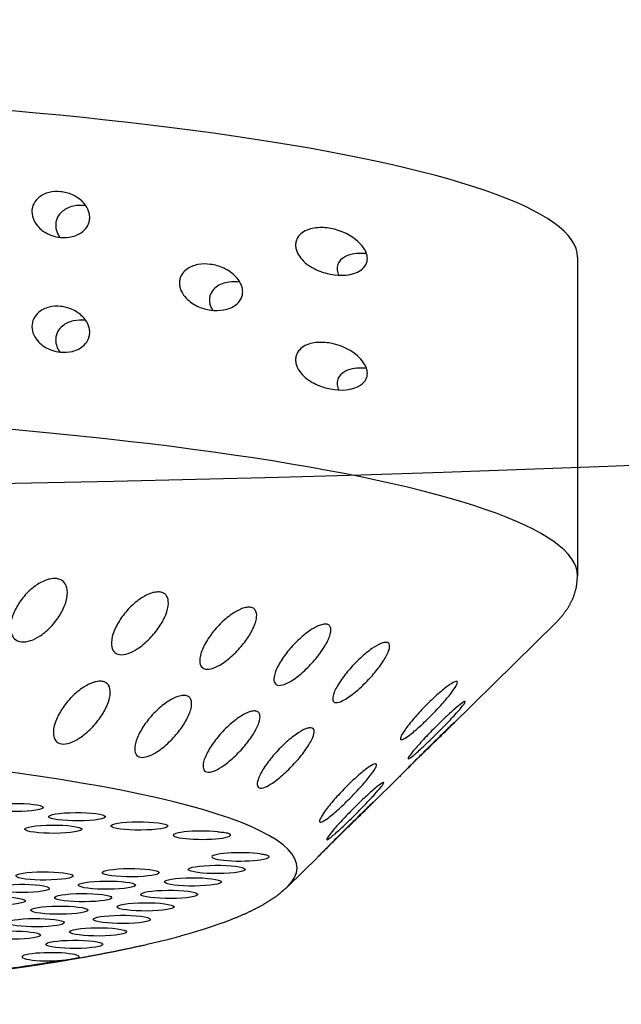
# Model space of a CAD drawing. Extents: x 398 to 508, y 628 to 778.
# Drawn here: x 444 to 445, y 702 to 703 of the extents above; entities that cross this region are included whole.
import ezdxf

# ---------------------------------------------------------------- set-up
doc = ezdxf.new("R2010")
doc.units = 0
doc.header["$MEASUREMENT"] = 0
doc.layers.add('1', color=4, linetype='Continuous')
doc.layers.add('DIM', color=3, linetype='Continuous')

# ---------------------------------------------------------------- blocks, each defined once
blk = doc.blocks.new('SUCTION')
at = {"layer": '1'}
for p, q in [((-0.4728, -1.3603), (-0.4244, -1.408)), ((-0.3377, -1.4934), (-0.2956, -1.5349)), ((-0.2095, -1.6197), (-0.0445, -1.7824)), ((0.5395, -1.808), (0.0307, -1.8158))]:
    blk.add_line(p, q, dxfattribs=at)
for centre, major_axis, start_param, end_param in [((0.0017, 0.059), (-0.0289, 1.8748), 3.141593, 6.283185), ((0.5106, 0.0668), (-0.0289, 1.8748), 3.141593, 6.283185), ((-0.4641, 0.0518), (-0.022, 1.427), 2.994561, 6.430217)]:
    blk.add_ellipse(centre, major_axis=major_axis, ratio=0.145722, start_param=start_param, end_param=end_param, dxfattribs=at)
at = {"layer": '1', "color": 3}
for centre, major_axis, start_param, end_param in [((-0.5022, -0.8971), (0.0007, -0.0455), 0.253665, 6.53685), ((-0.4786, 0.0515), (-0.0215, 1.3915), 2.276318, 2.419801), ((-0.5565, -0.9218), (0.0007, -0.0455), 0.253665, 6.53685), ((-0.3527, -0.9228), (0.0007, -0.0455), 0.253665, 6.53685), ((-0.4817, -0.9347), (0.0007, -0.0455), 0.253665, 6.53685), ((-0.536, -0.9594), (0.0007, -0.0455), 0.253665, 6.53685), ((-0.4612, -0.9722), (0.0007, -0.0455), 0.253665, 6.53685), ((-0.5902, -0.9841), (0.0007, -0.0455), 6.20698, 11.237328), ((-0.3864, -0.9851), (0.0007, -0.0455), 0.253665, 6.53685), ((-0.5155, -0.9969), (0.0007, -0.0455), 0.253665, 6.53685), ((-0.5697, -1.0216), (0.0007, -0.0455), 0.253665, 6.53685), ((-0.3659, -1.0226), (0.0007, -0.0455), 0.253665, 6.53685), ((-0.4949, -1.0345), (0.0007, -0.0455), 0.253665, 6.53685), ((-0.5492, -1.0592), (0.0007, -0.0455), 0.253665, 6.53685), ((-0.4744, -1.072), (0.0007, -0.0455), 0.253665, 6.53685), ((-0.5287, -1.0967), (0.0007, -0.0455), 0.253665, 6.53685), ((-0.4539, -1.1096), (0.0007, -0.0455), 0.253665, 6.53685), ((-0.5081, -1.1343), (0.0007, -0.0455), 0.253665, 6.53685), ((-0.3791, -1.1224), (0.0007, -0.0455), 0.253665, 6.53685), ((-0.4876, -1.1718), (0.0007, -0.0455), 0.253665, 6.53685), ((-0.4671, -1.2094), (0.0007, -0.0455), 0.253665, 6.53685), ((-0.3923, -1.2222), (0.0007, -0.0455), 0.970993, 6.001341), ((-0.4466, -1.2469), (0.0007, -0.0455), 0.253665, 6.53685), ((-0.426, -1.2845), (0.0007, -0.0455), 0.789174, 5.819522)]:
    blk.add_ellipse(centre, major_axis=major_axis, ratio=0.145722, start_param=start_param, end_param=end_param, dxfattribs=at)
at = {"layer": '1'}
for points in [[(-0.6826, 0.2881), (-0.6831, 0.2145), (-0.6829, 0.1403), (-0.6822, 0.066), (-0.6809, -0.0084), (-0.679, -0.0826), (-0.6766, -0.1565), (-0.6736, -0.2298), (-0.67, -0.3023), (-0.6659, -0.3738), (-0.6613, -0.4441), (-0.6561, -0.513), (-0.6505, -0.5804), (-0.6443, -0.646), (-0.6377, -0.7097), (-0.6306, -0.7713), (-0.6231, -0.8306), (-0.6151, -0.8875), (-0.6068, -0.9418), (-0.598, -0.9934), (-0.5889, -1.0422), (-0.5794, -1.088), (-0.5696, -1.1307), (-0.5595, -1.1704), (-0.549, -1.2068), (-0.5381, -1.24), (-0.5268, -1.27), (-0.515, -1.2969), (-0.5024, -1.3208), (-0.4886, -1.3418), (-0.4728, -1.3603)], [(-0.0445, -1.7824), (-0.0324, -1.793), (-0.0189, -1.8022), (-0.0038, -1.8096), (0.0129, -1.8143), (0.0307, -1.8158)]]:
    blk.add_open_spline(points, degree=1, dxfattribs=at)
at = {"layer": '1', "color": 3}
for points, knots in [([(-0.0345, -0.9202), (-0.0283, -0.9233), (-0.0217, -0.9276), (-0.0094, -0.9378), (-0.0036, -0.9438), (0.0049, -0.9552), (0.0085, -0.9611), (0.012, -0.9701), (0.0128, -0.973), (0.0138, -0.9788), (0.0139, -0.9815), (0.0134, -0.9866), (0.0128, -0.9889), (0.0108, -0.993), (0.0095, -0.9948), (0.0047, -0.9993), (0.0004, -1.0009), (-0.0093, -1.0023), (-0.0156, -1.0018), (-0.0287, -0.9983), (-0.0354, -0.9954), (-0.048, -0.9884), (-0.0548, -0.9837), (-0.0676, -0.9725), (-0.0735, -0.966), (-0.0812, -0.9548), (-0.0841, -0.9495), (-0.0878, -0.9392), (-0.0886, -0.934), (-0.0877, -0.9253), (-0.0861, -0.9214), (-0.0808, -0.9157), (-0.0772, -0.9138), (-0.0681, -0.9114), (-0.0616, -0.9115), (-0.048, -0.9142), (-0.0409, -0.9169), (-0.0345, -0.9202)], [0, 0, 0, 0, 0.0233552, 0.0233552, 0.0467103, 0.0467103, 0.0658795, 0.0658795, 0.0754641, 0.0754641, 0.0850487, 0.0850487, 0.0946332, 0.0946332, 0.1042178, 0.1042178, 0.123387, 0.123387, 0.1467421, 0.1467421, 0.1700973, 0.1700973, 0.1945396, 0.1945396, 0.2189818, 0.2189818, 0.2355966, 0.2355966, 0.2522113, 0.2522113, 0.2688261, 0.2688261, 0.2854408, 0.2854408, 0.3098831, 0.3098831, 0.3343253, 0.3343253, 0.3343253, 0.3343253]), ([(0.4077, -1.031), (0.4054, -1.0311), (0.4032, -1.0308), (0.3988, -1.0298), (0.3967, -1.029), (0.3909, -1.0261), (0.3876, -1.0233), (0.3812, -1.0156), (0.3784, -1.0099), (0.3752, -0.9976), (0.3748, -0.9911), (0.3757, -0.9792), (0.3772, -0.9727), (0.3824, -0.9605), (0.3861, -0.9547), (0.3938, -0.9469), (0.3977, -0.9439), (0.4062, -0.9398), (0.4109, -0.9386), (0.4199, -0.9385), (0.4244, -0.9395), (0.4323, -0.9434), (0.4357, -0.9462), (0.4422, -0.9538), (0.445, -0.9595), (0.4483, -0.9716), (0.4487, -0.978), (0.4477, -0.9899), (0.4462, -0.9965), (0.4408, -1.0089), (0.437, -1.0148), (0.4292, -1.0226), (0.4254, -1.0255), (0.4191, -1.0287), (0.4168, -1.0295), (0.4123, -1.0307), (0.41, -1.031), (0.4077, -1.031)], [0, 0, 0, 0, 0.0068896, 0.0068896, 0.0137791, 0.0137791, 0.0275583, 0.0275583, 0.0493984, 0.0493984, 0.0712384, 0.0712384, 0.0924883, 0.0924883, 0.1137382, 0.1137382, 0.1274079, 0.1274079, 0.1410777, 0.1410777, 0.1547474, 0.1547474, 0.1684171, 0.1684171, 0.189667, 0.189667, 0.2109169, 0.2109169, 0.2327569, 0.2327569, 0.254597, 0.254597, 0.2683762, 0.2683762, 0.2752657, 0.2752657, 0.2821553, 0.2821553, 0.2821553, 0.2821553]), ([(0.5908, -1.0282), (0.5886, -1.0282), (0.5863, -1.028), (0.582, -1.027), (0.5799, -1.0262), (0.574, -1.0233), (0.5708, -1.0204), (0.5643, -1.0128), (0.5615, -1.007), (0.5583, -0.9948), (0.5579, -0.9882), (0.5589, -0.9763), (0.5603, -0.9699), (0.5655, -0.9577), (0.5692, -0.9518), (0.577, -0.944), (0.5808, -0.9411), (0.5893, -0.937), (0.594, -0.9358), (0.603, -0.9356), (0.6076, -0.9367), (0.6155, -0.9406), (0.6188, -0.9434), (0.6254, -0.951), (0.6282, -0.9567), (0.6314, -0.9688), (0.6318, -0.9752), (0.6308, -0.9871), (0.6293, -0.9937), (0.624, -1.0061), (0.6202, -1.012), (0.6124, -1.0198), (0.6086, -1.0227), (0.6022, -1.0259), (0.6, -1.0267), (0.5954, -1.0278), (0.5931, -1.0282), (0.5908, -1.0282)], [0, 0, 0, 0, 0.0068896, 0.0068896, 0.0137791, 0.0137791, 0.0275583, 0.0275583, 0.0493984, 0.0493984, 0.0712384, 0.0712384, 0.0924883, 0.0924883, 0.1137382, 0.1137382, 0.1274079, 0.1274079, 0.1410777, 0.1410777, 0.1547474, 0.1547474, 0.1684171, 0.1684171, 0.189667, 0.189667, 0.2109169, 0.2109169, 0.2327569, 0.2327569, 0.254597, 0.254597, 0.2683762, 0.2683762, 0.2752657, 0.2752657, 0.2821553, 0.2821553, 0.2821553, 0.2821553]), ([(0.6097, -1.0216), (0.6097, -1.0213), (0.6098, -1.0211), (0.6104, -1.0147), (0.6101, -1.0081), (0.607, -0.9955), (0.6042, -0.9894), (0.5976, -0.9817), (0.5944, -0.9789), (0.5886, -0.976), (0.5866, -0.9752), (0.5823, -0.9742), (0.58, -0.974), (0.5755, -0.9741), (0.5732, -0.9744), (0.5687, -0.9755), (0.5665, -0.9763), (0.5623, -0.9784), (0.5603, -0.9796), (0.5585, -0.9809)], [0.07451048, 0.07451048, 0.07451048, 0.07451048, 0.0754781, 0.0754781, 0.09854089, 0.09854089, 0.12160367, 0.12160367, 0.13525987, 0.13525987, 0.14208797, 0.14208797, 0.14891607, 0.14891607, 0.15574416, 0.15574416, 0.16257226, 0.16257226, 0.16931395, 0.16931395, 0.16931395, 0.16931395]), ([(-0.1963, -0.9949), (-0.1902, -0.9986), (-0.1837, -1.0034), (-0.1714, -1.0144), (-0.1658, -1.0206), (-0.1575, -1.0321), (-0.154, -1.038), (-0.1507, -1.0465), (-0.1499, -1.0494), (-0.1491, -1.0547), (-0.149, -1.0572), (-0.1496, -1.0617), (-0.1503, -1.0637), (-0.1523, -1.0672), (-0.1536, -1.0686), (-0.1585, -1.0719), (-0.1629, -1.0728), (-0.1727, -1.0727), (-0.179, -1.0713), (-0.192, -1.0663), (-0.1987, -1.0627), (-0.2111, -1.0547), (-0.2179, -1.0495), (-0.2304, -1.0376), (-0.2361, -1.031), (-0.2436, -1.0197), (-0.2464, -1.0146), (-0.2499, -1.0048), (-0.2506, -1), (-0.2496, -0.9922), (-0.2478, -0.989), (-0.2424, -0.9846), (-0.2388, -0.9834), (-0.2297, -0.9824), (-0.2232, -0.9833), (-0.2097, -0.9876), (-0.2027, -0.991), (-0.1963, -0.9949)], [0, 0, 0, 0, 0.023389, 0.023389, 0.0467779, 0.0467779, 0.0659746, 0.0659746, 0.0755729, 0.0755729, 0.0851712, 0.0851712, 0.0947696, 0.0947696, 0.1043679, 0.1043679, 0.1235645, 0.1235645, 0.1469535, 0.1469535, 0.1703425, 0.1703425, 0.1947513, 0.1947513, 0.2191601, 0.2191601, 0.2357472, 0.2357472, 0.2523342, 0.2523342, 0.2689213, 0.2689213, 0.2855084, 0.2855084, 0.3099172, 0.3099172, 0.334326, 0.334326, 0.334326, 0.334326]), ([(0.4266, -1.0244), (0.4266, -1.0242), (0.4266, -1.0239), (0.4272, -1.0176), (0.427, -1.0109), (0.4239, -0.9983), (0.4211, -0.9923), (0.4145, -0.9845), (0.4113, -0.9817), (0.4055, -0.9788), (0.4034, -0.9781), (0.3991, -0.9771), (0.3969, -0.9768), (0.3924, -0.9769), (0.3901, -0.9772), (0.3856, -0.9783), (0.3833, -0.9792), (0.3792, -0.9812), (0.3772, -0.9824), (0.3754, -0.9838)], [0.07451048, 0.07451048, 0.07451048, 0.07451048, 0.0754781, 0.0754781, 0.09854089, 0.09854089, 0.12160367, 0.12160367, 0.13525987, 0.13525987, 0.14208797, 0.14208797, 0.14891607, 0.14891607, 0.15574416, 0.15574416, 0.16257226, 0.16257226, 0.16931395, 0.16931395, 0.16931395, 0.16931395]), ([(-0.5901, -1.0294), (-0.5903, -1.0293), (-0.5906, -1.029), (-0.5913, -1.0278), (-0.5918, -1.0262), (-0.5927, -1.0222), (-0.5931, -1.02), (-0.5941, -1.0147), (-0.5946, -1.0117), (-0.5957, -1.0042), (-0.5963, -0.9998), (-0.5965, -0.9951)], [-0.10333581, -0.10333581, -0.10333581, -0.10333581, -0.09774084, -0.09774084, -0.08402044, -0.08402044, -0.07264257, -0.07264257, -0.06085918, -0.06085918, -0.04630941, -0.04630941, -0.04630941, -0.04630941]), ([(-0.0522, -1.0854), (-0.0461, -1.0891), (-0.0396, -1.0939), (-0.0274, -1.1049), (-0.0217, -1.1111), (-0.0135, -1.1226), (-0.01, -1.1285), (-0.0067, -1.137), (-0.0059, -1.1398), (-0.0051, -1.1452), (-0.005, -1.1477), (-0.0056, -1.1522), (-0.0063, -1.1542), (-0.0083, -1.1576), (-0.0096, -1.1591), (-0.0145, -1.1624), (-0.0189, -1.1633), (-0.0286, -1.1632), (-0.0349, -1.1618), (-0.0479, -1.1568), (-0.0546, -1.1533), (-0.067, -1.1452), (-0.0738, -1.14), (-0.0864, -1.1281), (-0.0921, -1.1215), (-0.0996, -1.1102), (-0.1024, -1.1051), (-0.1059, -1.0952), (-0.1066, -1.0905), (-0.1056, -1.0827), (-0.1038, -1.0794), (-0.0984, -1.075), (-0.0948, -1.0738), (-0.0857, -1.0728), (-0.0792, -1.0738), (-0.0656, -1.0781), (-0.0586, -1.0815), (-0.0522, -1.0854)], [0, 0, 0, 0, 0.0233552, 0.0233552, 0.0467103, 0.0467103, 0.0658795, 0.0658795, 0.0754641, 0.0754641, 0.0850487, 0.0850487, 0.0946332, 0.0946332, 0.1042178, 0.1042178, 0.123387, 0.123387, 0.1467421, 0.1467421, 0.1700973, 0.1700973, 0.1945396, 0.1945396, 0.2189818, 0.2189818, 0.2355966, 0.2355966, 0.2522113, 0.2522113, 0.2688261, 0.2688261, 0.2854408, 0.2854408, 0.3098831, 0.3098831, 0.3343253, 0.3343253, 0.3343253, 0.3343253]), ([(-0.2156, -1.1294), (-0.2095, -1.1336), (-0.2031, -1.1388), (-0.1911, -1.1504), (-0.1855, -1.1568), (-0.1775, -1.1682), (-0.1741, -1.1739), (-0.171, -1.182), (-0.1703, -1.1846), (-0.1695, -1.1894), (-0.1695, -1.1916), (-0.1702, -1.1955), (-0.1709, -1.1972), (-0.173, -1.1999), (-0.1744, -1.2009), (-0.1793, -1.2031), (-0.1837, -1.2032), (-0.1935, -1.2016), (-0.1998, -1.1993), (-0.2127, -1.1929), (-0.2193, -1.1888), (-0.2316, -1.1798), (-0.2382, -1.1742), (-0.2505, -1.1618), (-0.2562, -1.1551), (-0.2634, -1.1442), (-0.2661, -1.1392), (-0.2694, -1.13), (-0.27, -1.1258), (-0.2688, -1.1191), (-0.267, -1.1165), (-0.2615, -1.1134), (-0.2579, -1.1129), (-0.2488, -1.1134), (-0.2423, -1.1152), (-0.2288, -1.121), (-0.2219, -1.1251), (-0.2156, -1.1294)], [0, 0, 0, 0, 0.023389, 0.023389, 0.0467779, 0.0467779, 0.0659746, 0.0659746, 0.0755729, 0.0755729, 0.0851712, 0.0851712, 0.0947696, 0.0947696, 0.1043679, 0.1043679, 0.1235645, 0.1235645, 0.1469535, 0.1469535, 0.1703425, 0.1703425, 0.1947513, 0.1947513, 0.2191601, 0.2191601, 0.2357472, 0.2357472, 0.2523342, 0.2523342, 0.2689213, 0.2689213, 0.2855084, 0.2855084, 0.3099172, 0.3099172, 0.334326, 0.334326, 0.334326, 0.334326]), ([(0.476, -1.2742), (0.4737, -1.2742), (0.4715, -1.2739), (0.4674, -1.2729), (0.4655, -1.2721), (0.4602, -1.2691), (0.4573, -1.2664), (0.4508, -1.2582), (0.4482, -1.2516), (0.4454, -1.2376), (0.4453, -1.2303), (0.4469, -1.2171), (0.4487, -1.2099), (0.4547, -1.1962), (0.4589, -1.1895), (0.4675, -1.1812), (0.4711, -1.1784), (0.4773, -1.1753), (0.4795, -1.1745), (0.4839, -1.1733), (0.4862, -1.173), (0.4907, -1.1729), (0.4929, -1.1732), (0.4971, -1.1742), (0.4991, -1.175), (0.5046, -1.1779), (0.5076, -1.1806), (0.5143, -1.1887), (0.517, -1.1952), (0.5198, -1.2089), (0.5198, -1.2159), (0.5182, -1.2292), (0.5163, -1.2365), (0.5099, -1.2506), (0.5056, -1.2574), (0.4969, -1.2658), (0.4934, -1.2686), (0.4872, -1.2717), (0.4851, -1.2726), (0.4806, -1.2738), (0.4784, -1.2741), (0.476, -1.2742)], [0, 0, 0, 0, 0.0069864, 0.0069864, 0.0139728, 0.0139728, 0.0279456, 0.0279456, 0.0559253, 0.0559253, 0.0839051, 0.0839051, 0.1105409, 0.1105409, 0.1371767, 0.1371767, 0.1508496, 0.1508496, 0.1576861, 0.1576861, 0.1645225, 0.1645225, 0.171359, 0.171359, 0.1781955, 0.1781955, 0.1918684, 0.1918684, 0.2185042, 0.2185042, 0.24514, 0.24514, 0.2731197, 0.2731197, 0.3010995, 0.3010995, 0.3150723, 0.3150723, 0.3220587, 0.3220587, 0.3290451, 0.3290451, 0.3290451, 0.3290451]), ([(-0.2375, -1.2438), (-0.2316, -1.2484), (-0.2252, -1.2539), (-0.2135, -1.2659), (-0.208, -1.2723), (-0.2002, -1.2834), (-0.1969, -1.2888), (-0.194, -1.2962), (-0.1933, -1.2986), (-0.1926, -1.3028), (-0.1926, -1.3047), (-0.1934, -1.3079), (-0.1942, -1.3092), (-0.1963, -1.3111), (-0.1977, -1.3118), (-0.2027, -1.3127), (-0.2071, -1.3121), (-0.2169, -1.309), (-0.2231, -1.306), (-0.2359, -1.2983), (-0.2425, -1.2936), (-0.2545, -1.2838), (-0.2611, -1.2779), (-0.2732, -1.2653), (-0.2787, -1.2587), (-0.2857, -1.2481), (-0.2883, -1.2435), (-0.2914, -1.2351), (-0.2919, -1.2314), (-0.2906, -1.2259), (-0.2888, -1.224), (-0.2832, -1.2223), (-0.2796, -1.2225), (-0.2704, -1.2244), (-0.264, -1.2271), (-0.2506, -1.2344), (-0.2437, -1.239), (-0.2375, -1.2438)], [0, 0, 0, 0, 0.023389, 0.023389, 0.0467779, 0.0467779, 0.0659746, 0.0659746, 0.0755729, 0.0755729, 0.0851712, 0.0851712, 0.0947696, 0.0947696, 0.1043679, 0.1043679, 0.1235645, 0.1235645, 0.1469535, 0.1469535, 0.1703425, 0.1703425, 0.1947513, 0.1947513, 0.2191601, 0.2191601, 0.2357472, 0.2357472, 0.2523342, 0.2523342, 0.2689213, 0.2689213, 0.2855084, 0.2855084, 0.3099172, 0.3099172, 0.334326, 0.334326, 0.334326, 0.334326]), ([(-0.0732, -1.2311), (-0.0672, -1.2353), (-0.0607, -1.2405), (-0.0488, -1.2521), (-0.0432, -1.2584), (-0.0352, -1.2698), (-0.0318, -1.2755), (-0.0287, -1.2836), (-0.028, -1.2862), (-0.0272, -1.291), (-0.0272, -1.2932), (-0.0279, -1.2971), (-0.0286, -1.2987), (-0.0307, -1.3015), (-0.0321, -1.3025), (-0.037, -1.3047), (-0.0414, -1.3048), (-0.0511, -1.3032), (-0.0574, -1.301), (-0.0703, -1.2946), (-0.0769, -1.2904), (-0.0892, -1.2815), (-0.0959, -1.2758), (-0.1082, -1.2635), (-0.1138, -1.2568), (-0.1211, -1.2458), (-0.1238, -1.2409), (-0.1271, -1.2317), (-0.1277, -1.2274), (-0.1265, -1.2207), (-0.1247, -1.2181), (-0.1192, -1.215), (-0.1156, -1.2145), (-0.1064, -1.215), (-0.0999, -1.2168), (-0.0865, -1.2227), (-0.0795, -1.2267), (-0.0732, -1.2311)], [0, 0, 0, 0, 0.0233552, 0.0233552, 0.0467103, 0.0467103, 0.0658795, 0.0658795, 0.0754641, 0.0754641, 0.0850487, 0.0850487, 0.0946332, 0.0946332, 0.1042178, 0.1042178, 0.123387, 0.123387, 0.1467421, 0.1467421, 0.1700973, 0.1700973, 0.1945396, 0.1945396, 0.2189818, 0.2189818, 0.2355966, 0.2355966, 0.2522113, 0.2522113, 0.2688261, 0.2688261, 0.2854408, 0.2854408, 0.3098831, 0.3098831, 0.3343253, 0.3343253, 0.3343253, 0.3343253]), ([(0.4916, -1.2694), (0.4921, -1.2638), (0.492, -1.2579), (0.4899, -1.2447), (0.4874, -1.2375), (0.4806, -1.2289), (0.4778, -1.2262), (0.4726, -1.2234), (0.4707, -1.2226), (0.4667, -1.2215), (0.4645, -1.2213), (0.46, -1.2213), (0.4577, -1.2217), (0.4534, -1.2229), (0.4513, -1.2237), (0.4481, -1.2253), (0.4469, -1.226), (0.4458, -1.2267)], [0.1031187, 0.1031187, 0.1031187, 0.1031187, 0.1276978, 0.1276978, 0.1593765, 0.1593765, 0.1731128, 0.1731128, 0.179981, 0.179981, 0.1868491, 0.1868491, 0.1937173, 0.1937173, 0.2005854, 0.2005854, 0.2047116, 0.2047116, 0.2047116, 0.2047116]), ([(-0.3864, -1.2478), (-0.3867, -1.2512), (-0.3869, -1.2543), (-0.3875, -1.2602), (-0.3879, -1.2627), (-0.3891, -1.2663), (-0.39, -1.2674), (-0.3918, -1.2679), (-0.3927, -1.2674), (-0.3935, -1.266)], [-0.10334717, -0.10334717, -0.10334717, -0.10334717, -0.09099542, -0.09099542, -0.07615637, -0.07615637, -0.06155718, -0.06155718, -0.04630625, -0.04630625, -0.04630625, -0.04630625]), ([(-0.4208, -1.3165), (-0.4212, -1.3194), (-0.4215, -1.3219), (-0.4222, -1.3264), (-0.4227, -1.3282), (-0.4241, -1.3301), (-0.4249, -1.3302), (-0.4267, -1.329), (-0.4277, -1.3275), (-0.4284, -1.3252)], [-0.10334717, -0.10334717, -0.10334717, -0.10334717, -0.09099542, -0.09099542, -0.07615637, -0.07615637, -0.06155718, -0.06155718, -0.04630625, -0.04630625, -0.04630625, -0.04630625]), ([(-0.2618, -1.3359), (-0.2559, -1.3409), (-0.2497, -1.3467), (-0.2382, -1.3587), (-0.2328, -1.365), (-0.2252, -1.3757), (-0.2221, -1.3808), (-0.2193, -1.3874), (-0.2186, -1.3895), (-0.218, -1.393), (-0.2181, -1.3946), (-0.2189, -1.397), (-0.2197, -1.3979), (-0.2219, -1.399), (-0.2233, -1.3993), (-0.2283, -1.399), (-0.2327, -1.3976), (-0.2424, -1.393), (-0.2486, -1.3893), (-0.2613, -1.3804), (-0.2677, -1.3753), (-0.2796, -1.365), (-0.2861, -1.3588), (-0.2979, -1.3462), (-0.3033, -1.3397), (-0.3101, -1.3298), (-0.3126, -1.3255), (-0.3156, -1.3181), (-0.316, -1.315), (-0.3146, -1.3108), (-0.3127, -1.3096), (-0.3071, -1.3094), (-0.3034, -1.3102), (-0.2943, -1.3137), (-0.2879, -1.3171), (-0.2747, -1.3256), (-0.2679, -1.3308), (-0.2618, -1.3359)], [0, 0, 0, 0, 0.023389, 0.023389, 0.0467779, 0.0467779, 0.0659746, 0.0659746, 0.0755729, 0.0755729, 0.0851712, 0.0851712, 0.0947696, 0.0947696, 0.1043679, 0.1043679, 0.1235645, 0.1235645, 0.1469535, 0.1469535, 0.1703425, 0.1703425, 0.1947513, 0.1947513, 0.2191601, 0.2191601, 0.2357472, 0.2357472, 0.2523342, 0.2523342, 0.2689213, 0.2689213, 0.2855084, 0.2855084, 0.3099172, 0.3099172, 0.334326, 0.334326, 0.334326, 0.334326]), ([(-0.0971, -1.3548), (-0.0912, -1.3594), (-0.0848, -1.365), (-0.0731, -1.3769), (-0.0676, -1.3833), (-0.0598, -1.3943), (-0.0566, -1.3998), (-0.0536, -1.4072), (-0.0529, -1.4096), (-0.0522, -1.4138), (-0.0523, -1.4157), (-0.053, -1.4188), (-0.0538, -1.4201), (-0.0559, -1.4221), (-0.0573, -1.4227), (-0.0623, -1.4237), (-0.0667, -1.423), (-0.0765, -1.4199), (-0.0827, -1.4169), (-0.0955, -1.4093), (-0.102, -1.4046), (-0.1141, -1.3949), (-0.1207, -1.3889), (-0.1328, -1.3763), (-0.1383, -1.3697), (-0.1454, -1.3591), (-0.1479, -1.3544), (-0.1511, -1.3461), (-0.1516, -1.3423), (-0.1503, -1.3368), (-0.1484, -1.3349), (-0.1428, -1.3332), (-0.1392, -1.3334), (-0.13, -1.3354), (-0.1236, -1.3381), (-0.1102, -1.3454), (-0.1033, -1.35), (-0.0971, -1.3548)], [0, 0, 0, 0, 0.0233552, 0.0233552, 0.0467103, 0.0467103, 0.0658795, 0.0658795, 0.0754641, 0.0754641, 0.0850487, 0.0850487, 0.0946332, 0.0946332, 0.1042178, 0.1042178, 0.123387, 0.123387, 0.1467421, 0.1467421, 0.1700973, 0.1700973, 0.1945396, 0.1945396, 0.2189818, 0.2189818, 0.2355966, 0.2355966, 0.2522113, 0.2522113, 0.2688261, 0.2688261, 0.2854408, 0.2854408, 0.3098831, 0.3098831, 0.3343253, 0.3343253, 0.3343253, 0.3343253]), ([(0.3489, -1.4753), (0.3473, -1.4753), (0.3456, -1.4751), (0.3425, -1.4744), (0.3411, -1.4739), (0.3356, -1.4714), (0.3323, -1.4679), (0.3209, -1.4515), (0.3204, -1.4329), (0.3244, -1.4095), (0.3267, -1.4014), (0.3339, -1.3855), (0.3387, -1.3777), (0.3485, -1.3684), (0.352, -1.3657), (0.3578, -1.3627), (0.3599, -1.3619), (0.3642, -1.3607), (0.3664, -1.3603), (0.371, -1.3603), (0.3731, -1.3606), (0.3771, -1.3616), (0.3789, -1.3624), (0.3839, -1.3653), (0.3865, -1.3678), (0.3934, -1.3768), (0.3957, -1.3846), (0.3978, -1.4003), (0.3973, -1.4084), (0.3933, -1.4318), (0.3861, -1.4505), (0.3683, -1.4674), (0.3637, -1.4709), (0.3572, -1.4737), (0.3556, -1.4742), (0.3522, -1.475), (0.3505, -1.4752), (0.3489, -1.4753)], [0, 0, 0, 0, 0.004866, 0.004866, 0.009732, 0.009732, 0.0279202, 0.0279202, 0.1064516, 0.1064516, 0.1420303, 0.1420303, 0.1776091, 0.1776091, 0.1914434, 0.1914434, 0.1983605, 0.1983605, 0.2052777, 0.2052777, 0.2121948, 0.2121948, 0.219112, 0.219112, 0.2329463, 0.2329463, 0.268525, 0.268525, 0.3041037, 0.3041037, 0.3826351, 0.3826351, 0.4008234, 0.4008234, 0.4056894, 0.4056894, 0.4105553, 0.4105553, 0.4105553, 0.4105553]), ([(0.532, -1.4724), (0.5304, -1.4725), (0.5287, -1.4723), (0.5257, -1.4716), (0.5243, -1.4711), (0.5187, -1.4685), (0.5155, -1.4651), (0.504, -1.4487), (0.5035, -1.4301), (0.5075, -1.4067), (0.5098, -1.3986), (0.517, -1.3827), (0.5219, -1.3748), (0.5317, -1.3656), (0.5351, -1.3629), (0.541, -1.3599), (0.543, -1.3591), (0.5473, -1.3579), (0.5496, -1.3575), (0.5541, -1.3574), (0.5563, -1.3577), (0.5602, -1.3588), (0.5621, -1.3596), (0.567, -1.3624), (0.5696, -1.365), (0.5765, -1.374), (0.5789, -1.3817), (0.5809, -1.3975), (0.5805, -1.4056), (0.5765, -1.429), (0.5692, -1.4476), (0.5515, -1.4645), (0.5469, -1.4681), (0.5403, -1.4709), (0.5387, -1.4714), (0.5354, -1.4722), (0.5336, -1.4724), (0.532, -1.4724)], [0, 0, 0, 0, 0.004866, 0.004866, 0.009732, 0.009732, 0.0279202, 0.0279202, 0.1064516, 0.1064516, 0.1420303, 0.1420303, 0.1776091, 0.1776091, 0.1914434, 0.1914434, 0.1983605, 0.1983605, 0.2052777, 0.2052777, 0.2121948, 0.2121948, 0.219112, 0.219112, 0.2329463, 0.2329463, 0.268525, 0.268525, 0.3041037, 0.3041037, 0.3826351, 0.3826351, 0.4008234, 0.4008234, 0.4056894, 0.4056894, 0.4105553, 0.4105553, 0.4105553, 0.4105553]), ([(-0.3156, -1.4478), (-0.3099, -1.4531), (-0.3039, -1.4591), (-0.2928, -1.4708), (-0.2877, -1.4766), (-0.2805, -1.4858), (-0.2776, -1.4899), (-0.275, -1.4946), (-0.2745, -1.496), (-0.274, -1.4981), (-0.2741, -1.4988), (-0.275, -1.4996), (-0.2758, -1.4997), (-0.2781, -1.4991), (-0.2795, -1.4985), (-0.2845, -1.4959), (-0.2888, -1.493), (-0.2983, -1.4859), (-0.3044, -1.4809), (-0.3167, -1.4702), (-0.3229, -1.4645), (-0.3344, -1.4535), (-0.3406, -1.4473), (-0.352, -1.4352), (-0.3571, -1.4294), (-0.3636, -1.4212), (-0.3659, -1.4179), (-0.3686, -1.4128), (-0.3689, -1.411), (-0.3673, -1.4096), (-0.3654, -1.41), (-0.3598, -1.4125), (-0.3562, -1.4147), (-0.3472, -1.4208), (-0.3409, -1.4256), (-0.3281, -1.4363), (-0.3215, -1.4422), (-0.3156, -1.4478)], [0, 0, 0, 0, 0.023389, 0.023389, 0.0467779, 0.0467779, 0.0659746, 0.0659746, 0.0755729, 0.0755729, 0.0851712, 0.0851712, 0.0947696, 0.0947696, 0.1043679, 0.1043679, 0.1235645, 0.1235645, 0.1469535, 0.1469535, 0.1703425, 0.1703425, 0.1947513, 0.1947513, 0.2191601, 0.2191601, 0.2357472, 0.2357472, 0.2523342, 0.2523342, 0.2689213, 0.2689213, 0.2855084, 0.2855084, 0.3099172, 0.3099172, 0.334326, 0.334326, 0.334326, 0.334326]), ([(-0.3442, -1.4655), (-0.3386, -1.4709), (-0.3327, -1.4768), (-0.3218, -1.4881), (-0.3169, -1.4935), (-0.3098, -1.5017), (-0.307, -1.5052), (-0.3045, -1.5089), (-0.304, -1.5098), (-0.3036, -1.5111), (-0.3037, -1.5114), (-0.3047, -1.5114), (-0.3055, -1.511), (-0.3077, -1.5097), (-0.3091, -1.5087), (-0.3141, -1.5049), (-0.3183, -1.5013), (-0.3277, -1.4931), (-0.3337, -1.4876), (-0.3457, -1.4763), (-0.3519, -1.4704), (-0.3632, -1.4593), (-0.3693, -1.4533), (-0.3803, -1.4418), (-0.3854, -1.4365), (-0.3917, -1.4293), (-0.3939, -1.4266), (-0.3965, -1.4228), (-0.3968, -1.4218), (-0.3952, -1.4218), (-0.3932, -1.4229), (-0.3877, -1.4268), (-0.3841, -1.4296), (-0.3753, -1.4369), (-0.3691, -1.4423), (-0.3564, -1.4538), (-0.35, -1.4599), (-0.3442, -1.4655)], [0, 0, 0, 0, 0.023389, 0.023389, 0.0467779, 0.0467779, 0.0659746, 0.0659746, 0.0755729, 0.0755729, 0.0851712, 0.0851712, 0.0947696, 0.0947696, 0.1043679, 0.1043679, 0.1235645, 0.1235645, 0.1469535, 0.1469535, 0.1703425, 0.1703425, 0.1947513, 0.1947513, 0.2191601, 0.2191601, 0.2357472, 0.2357472, 0.2523342, 0.2523342, 0.2689213, 0.2689213, 0.2855084, 0.2855084, 0.3099172, 0.3099172, 0.334326, 0.334326, 0.334326, 0.334326]), ([(-0.1235, -1.4544), (-0.1176, -1.4594), (-0.1114, -1.4651), (-0.0999, -1.4772), (-0.0946, -1.4835), (-0.0869, -1.4941), (-0.0838, -1.4992), (-0.081, -1.5058), (-0.0804, -1.5079), (-0.0798, -1.5114), (-0.0799, -1.513), (-0.0807, -1.5154), (-0.0814, -1.5163), (-0.0836, -1.5174), (-0.0851, -1.5176), (-0.0901, -1.5174), (-0.0944, -1.516), (-0.1041, -1.5114), (-0.1103, -1.5077), (-0.123, -1.4989), (-0.1294, -1.4938), (-0.1413, -1.4834), (-0.1478, -1.4773), (-0.1596, -1.4647), (-0.165, -1.4582), (-0.1719, -1.4482), (-0.1744, -1.4439), (-0.1773, -1.4365), (-0.1778, -1.4334), (-0.1763, -1.4292), (-0.1744, -1.428), (-0.1688, -1.4278), (-0.1652, -1.4286), (-0.156, -1.4321), (-0.1496, -1.4355), (-0.1364, -1.4441), (-0.1296, -1.4492), (-0.1235, -1.4544)], [0, 0, 0, 0, 0.0233552, 0.0233552, 0.0467103, 0.0467103, 0.0658795, 0.0658795, 0.0754641, 0.0754641, 0.0850487, 0.0850487, 0.0946332, 0.0946332, 0.1042178, 0.1042178, 0.123387, 0.123387, 0.1467421, 0.1467421, 0.1700973, 0.1700973, 0.1945396, 0.1945396, 0.2189818, 0.2189818, 0.2355966, 0.2355966, 0.2522113, 0.2522113, 0.2688261, 0.2688261, 0.2854408, 0.2854408, 0.3098831, 0.3098831, 0.3343253, 0.3343253, 0.3343253, 0.3343253]), ([(0.3569, -1.4738), (0.3571, -1.4711), (0.3572, -1.4684), (0.3571, -1.4557), (0.3558, -1.4456), (0.3479, -1.4341), (0.3449, -1.4308), (0.3396, -1.4284), (0.3383, -1.428), (0.3355, -1.4274), (0.3339, -1.4272), (0.331, -1.4273), (0.3293, -1.4275), (0.3262, -1.4282), (0.3247, -1.4287), (0.3229, -1.4294), (0.3224, -1.4296), (0.3218, -1.4299)], [0.2314886, 0.2314886, 0.2314886, 0.2314886, 0.2462753, 0.2462753, 0.3013362, 0.3013362, 0.3192112, 0.3192112, 0.3237406, 0.3237406, 0.32827, 0.32827, 0.3327995, 0.3327995, 0.3373289, 0.3373289, 0.3392668, 0.3392668, 0.3392668, 0.3392668]), ([(0.54, -1.4709), (0.5402, -1.4683), (0.5403, -1.4656), (0.5402, -1.4529), (0.5389, -1.4428), (0.531, -1.4312), (0.5281, -1.428), (0.5228, -1.4256), (0.5215, -1.4251), (0.5186, -1.4245), (0.5171, -1.4244), (0.5141, -1.4244), (0.5125, -1.4246), (0.5094, -1.4253), (0.5079, -1.4258), (0.506, -1.4266), (0.5055, -1.4268), (0.505, -1.4271)], [0.2314886, 0.2314886, 0.2314886, 0.2314886, 0.2462753, 0.2462753, 0.3013362, 0.3013362, 0.3192112, 0.3192112, 0.3237406, 0.3237406, 0.32827, 0.32827, 0.3327995, 0.3327995, 0.3373289, 0.3373289, 0.3392668, 0.3392668, 0.3392668, 0.3392668]), ([(-0.1819, -1.5748), (-0.1762, -1.5802), (-0.1702, -1.5861), (-0.1592, -1.5979), (-0.1541, -1.6037), (-0.1469, -1.6128), (-0.144, -1.6169), (-0.1414, -1.6216), (-0.1409, -1.623), (-0.1404, -1.6251), (-0.1405, -1.6258), (-0.1414, -1.6266), (-0.1422, -1.6267), (-0.1445, -1.6261), (-0.1459, -1.6255), (-0.1509, -1.6229), (-0.1552, -1.62), (-0.1647, -1.6129), (-0.1707, -1.608), (-0.183, -1.5973), (-0.1893, -1.5916), (-0.2008, -1.5806), (-0.207, -1.5743), (-0.2183, -1.5623), (-0.2235, -1.5565), (-0.23, -1.5482), (-0.2323, -1.5449), (-0.235, -1.5398), (-0.2353, -1.538), (-0.2337, -1.5366), (-0.2318, -1.537), (-0.2262, -1.5395), (-0.2226, -1.5417), (-0.2136, -1.5478), (-0.2073, -1.5527), (-0.1944, -1.5634), (-0.1878, -1.5693), (-0.1819, -1.5748)], [0, 0, 0, 0, 0.0233552, 0.0233552, 0.0467103, 0.0467103, 0.0658795, 0.0658795, 0.0754641, 0.0754641, 0.0850487, 0.0850487, 0.0946332, 0.0946332, 0.1042178, 0.1042178, 0.123387, 0.123387, 0.1467421, 0.1467421, 0.1700973, 0.1700973, 0.1945396, 0.1945396, 0.2189818, 0.2189818, 0.2355966, 0.2355966, 0.2522113, 0.2522113, 0.2688261, 0.2688261, 0.2854408, 0.2854408, 0.3098831, 0.3098831, 0.3343253, 0.3343253, 0.3343253, 0.3343253]), ([(-0.213, -1.5936), (-0.2074, -1.599), (-0.2015, -1.6049), (-0.1907, -1.6162), (-0.1857, -1.6216), (-0.1787, -1.6297), (-0.1759, -1.6332), (-0.1734, -1.6368), (-0.1728, -1.6378), (-0.1724, -1.6391), (-0.1726, -1.6394), (-0.1735, -1.6394), (-0.1743, -1.639), (-0.1765, -1.6377), (-0.178, -1.6367), (-0.1829, -1.6329), (-0.1871, -1.6293), (-0.1965, -1.6211), (-0.2025, -1.6157), (-0.2146, -1.6044), (-0.2207, -1.5985), (-0.232, -1.5874), (-0.2381, -1.5813), (-0.2492, -1.5699), (-0.2542, -1.5645), (-0.2605, -1.5573), (-0.2628, -1.5546), (-0.2654, -1.5508), (-0.2657, -1.5498), (-0.264, -1.5498), (-0.2621, -1.5509), (-0.2565, -1.5548), (-0.253, -1.5576), (-0.2441, -1.565), (-0.2379, -1.5704), (-0.2252, -1.5819), (-0.2188, -1.588), (-0.213, -1.5936)], [0, 0, 0, 0, 0.0233552, 0.0233552, 0.0467103, 0.0467103, 0.0658795, 0.0658795, 0.0754641, 0.0754641, 0.0850487, 0.0850487, 0.0946332, 0.0946332, 0.1042178, 0.1042178, 0.123387, 0.123387, 0.1467421, 0.1467421, 0.1700973, 0.1700973, 0.1945396, 0.1945396, 0.2189818, 0.2189818, 0.2355966, 0.2355966, 0.2522113, 0.2522113, 0.2688261, 0.2688261, 0.2854408, 0.2854408, 0.3098831, 0.3098831, 0.3343253, 0.3343253, 0.3343253, 0.3343253])]:
    blk.add_open_spline(points, degree=3, knots=knots, dxfattribs=at)
at = {"layer": '1'}
for points, knots in [([(-0.3732, -1.4573), (-0.3677, -1.4627), (-0.362, -1.4684), (-0.3513, -1.479), (-0.3465, -1.4839), (-0.3396, -1.4909), (-0.3369, -1.4938), (-0.3345, -1.4963), (-0.3339, -1.4969), (-0.3336, -1.4973), (-0.3337, -1.4972), (-0.3346, -1.4964), (-0.3354, -1.4956), (-0.3376, -1.4934), (-0.3391, -1.492), (-0.3439, -1.4872), (-0.3481, -1.483), (-0.3574, -1.4738), (-0.3632, -1.468), (-0.3751, -1.4562), (-0.3811, -1.4502), (-0.3922, -1.4393), (-0.3982, -1.4335), (-0.409, -1.4229), (-0.4139, -1.4181), (-0.4201, -1.4121), (-0.4223, -1.41), (-0.4248, -1.4076), (-0.425, -1.4073), (-0.4234, -1.4088), (-0.4215, -1.4106), (-0.416, -1.4158), (-0.4125, -1.4192), (-0.4038, -1.4275), (-0.3977, -1.4334), (-0.3853, -1.4455), (-0.3789, -1.4517), (-0.3732, -1.4573)], [0, 0, 0, 0, 0.023389, 0.023389, 0.0467779, 0.0467779, 0.0659746, 0.0659746, 0.0755729, 0.0755729, 0.0851712, 0.0851712, 0.0947696, 0.0947696, 0.1043679, 0.1043679, 0.1235645, 0.1235645, 0.1469535, 0.1469535, 0.1703425, 0.1703425, 0.1947513, 0.1947513, 0.2191601, 0.2191601, 0.2357472, 0.2357472, 0.2523342, 0.2523342, 0.2689213, 0.2689213, 0.2855084, 0.2855084, 0.3099172, 0.3099172, 0.334326, 0.334326, 0.334326, 0.334326]), ([(-0.2445, -1.5842), (-0.2391, -1.5896), (-0.2333, -1.5953), (-0.2227, -1.6059), (-0.2178, -1.6108), (-0.211, -1.6177), (-0.2082, -1.6206), (-0.2058, -1.6231), (-0.2053, -1.6237), (-0.2049, -1.6241), (-0.2051, -1.624), (-0.206, -1.6231), (-0.2068, -1.6224), (-0.209, -1.6202), (-0.2104, -1.6188), (-0.2153, -1.614), (-0.2195, -1.6098), (-0.2287, -1.6006), (-0.2345, -1.5948), (-0.2464, -1.5831), (-0.2524, -1.5771), (-0.2635, -1.5662), (-0.2695, -1.5603), (-0.2803, -1.5497), (-0.2852, -1.5449), (-0.2914, -1.5389), (-0.2936, -1.5368), (-0.2961, -1.5344), (-0.2964, -1.5341), (-0.2948, -1.5356), (-0.2928, -1.5374), (-0.2874, -1.5426), (-0.2838, -1.546), (-0.2751, -1.5544), (-0.269, -1.5602), (-0.2566, -1.5723), (-0.2502, -1.5786), (-0.2445, -1.5842)], [0, 0, 0, 0, 0.0233552, 0.0233552, 0.0467103, 0.0467103, 0.0658795, 0.0658795, 0.0754641, 0.0754641, 0.0850487, 0.0850487, 0.0946332, 0.0946332, 0.1042178, 0.1042178, 0.123387, 0.123387, 0.1467421, 0.1467421, 0.1700973, 0.1700973, 0.1945396, 0.1945396, 0.2189818, 0.2189818, 0.2355966, 0.2355966, 0.2522113, 0.2522113, 0.2688261, 0.2688261, 0.2854408, 0.2854408, 0.3098831, 0.3098831, 0.3343253, 0.3343253, 0.3343253, 0.3343253])]:
    blk.add_open_spline(points, degree=3, knots=knots, dxfattribs=at)
blk = doc.blocks.new('2013GLEAM')
at = {"layer": '1', "color": 2, "linetype": 'Continuous'}
blk.add_arc((45.2946, 107.6647), 48.7256, 261.20702, 281.02412, dxfattribs=at)
at = {"layer": 'DIM', "rotation": 89.11601668126941}
blk.add_blockref('SUCTION', (45.2991, 58.7971), dxfattribs=at)

msp = doc.modelspace()

# ---------------------------------------------------------------- block references
at = {"layer": '1'}
msp.add_blockref('2013GLEAM', (398.077, 643.4604), dxfattribs=at)

doc.saveas('drawing.dxf')
